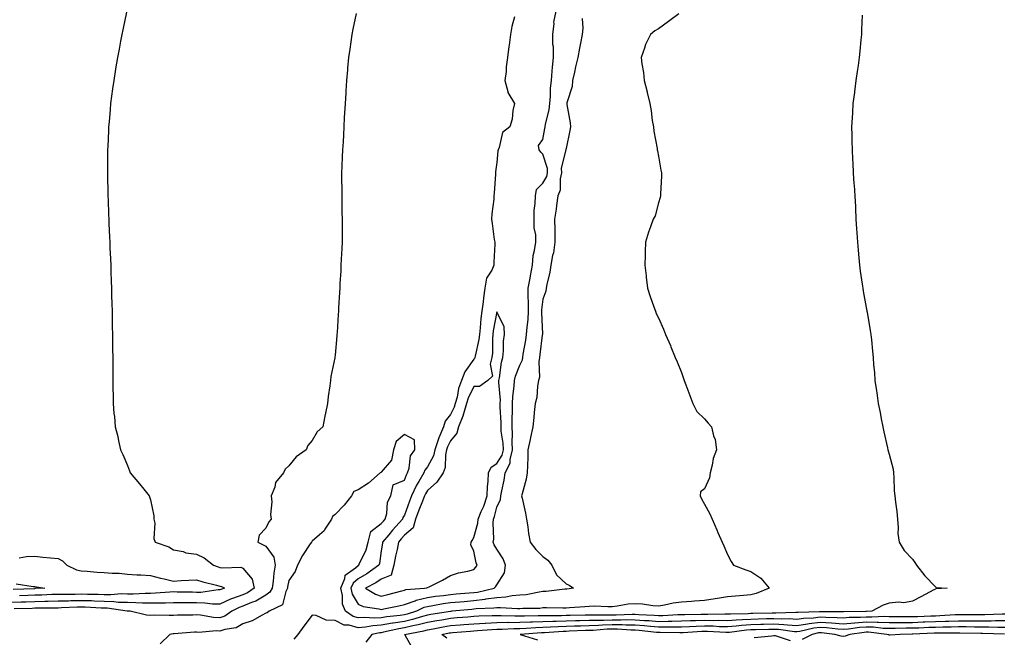
# Model space of a CAD drawing. Units: inches. Extents: x 891923 to 894563, y 7305818 to 7308458.
# Drawn here: x 893201 to 893628, y 7306711 to 7306978 of the extents above; entities that cross this region are included whole.
import ezdxf

# ---------------------------------------------------------------- set-up
doc = ezdxf.new("R2010")
doc.units = ezdxf.units.IN
doc.header["$MEASUREMENT"] = 0
doc.layers.add('Contour_89197305', color=7, linetype='Continuous', true_color=0x633c15)

msp = doc.modelspace()

# ---------------------------------------------------------------- linework, layer by layer
at = {"layer": 'Contour_89197305'}
for points in [[(893247.64, 7306981.51, 3334), (893246.1, 7306973.87, 3334), (893245.7, 7306971.92, 3334), (893245.13, 7306969.01, 3334), (893244.46, 7306965.51, 3334), (893243.79, 7306961.92, 3334), (893242.98, 7306957, 3334), (893242.95, 7306956.82, 3334), (893242.16, 7306951.92, 3334), (893241.67, 7306948.3, 3334), (893241.25, 7306945.12, 3334), (893240.82, 7306941.92, 3334), (893240.6, 7306939.37, 3334), (893240.12, 7306933.99, 3334), (893239.93, 7306931.92, 3334), (893239.83, 7306930.13, 3334), (893239.53, 7306923.39, 3334), (893239.45, 7306921.92, 3334), (893239.44, 7306920.52, 3334), (893239.41, 7306913.29, 3334), (893239.4, 7306911.92, 3334), (893239.42, 7306910.54, 3334), (893239.6, 7306903.46, 3334), (893239.62, 7306901.92, 3334), (893239.69, 7306900.28, 3334), (893239.95, 7306893.81, 3334), (893240.01, 7306891.92, 3334), (893240.09, 7306889.88, 3334), (893240.34, 7306884.21, 3334), (893240.44, 7306881.92, 3334), (893240.53, 7306879.44, 3334), (893240.73, 7306874.6, 3334), (893240.83, 7306871.92, 3334), (893240.93, 7306869.04, 3334), (893241.08, 7306864.95, 3334), (893241.16, 7306861.92, 3334), (893241.24, 7306858.74, 3334), (893241.33, 7306855.2, 3334), (893241.41, 7306851.92, 3334), (893241.48, 7306848.49, 3334), (893241.54, 7306845.41, 3334), (893241.59, 7306841.92, 3334), (893241.64, 7306838.34, 3334), (893241.67, 7306835.53, 3334), (893241.69, 7306831.92, 3334), (893241.74, 7306828.23, 3334), (893241.76, 7306825.63, 3334), (893241.78, 7306821.92, 3334), (893241.82, 7306818.15, 3334), (893241.84, 7306815.71, 3334), (893241.88, 7306811.92, 3334), (893242.25, 7306807.71, 3334), (893242.42, 7306806.29, 3334), (893242.82, 7306801.92, 3334), (893243.86, 7306797.73, 3334), (893244.21, 7306795.76, 3334), (893245.06, 7306791.92, 3334), (893246.06, 7306789.93, 3334), (893248.05, 7306785.11, 3334), (893249, 7306782.87, 3334), (893249.32, 7306781.92, 3334), (893253.26, 7306777.13, 3334), (893255.13, 7306774.84, 3334), (893257.53, 7306771.92, 3334), (893257.67, 7306771.54, 3334), (893258.05, 7306770.28, 3334), (893259.48, 7306763.35, 3334), (893259.55, 7306761.92, 3334), (893259.91, 7306760.06, 3334), (893259.54, 7306753.41, 3334), (893260.09, 7306751.92, 3334), (893266.05, 7306749.92, 3334), (893268.05, 7306748.6, 3334), (893272.19, 7306747.78, 3334), (893273.39, 7306747.26, 3334), (893278.05, 7306746.75, 3334), (893281.27, 7306745.14, 3334), (893285.43, 7306741.92, 3334), (893287.32, 7306741.2, 3334), (893288.05, 7306740.98, 3334), (893289.23, 7306740.74, 3334), (893297.17, 7306741.04, 3334), (893298.05, 7306740.69, 3334), (893302.05, 7306735.91, 3334), (893302.91, 7306731.92, 3334), (893300.03, 7306729.94, 3334), (893298.05, 7306729.13, 3334), (893293.58, 7306727.45, 3334), (893292.77, 7306727.2, 3334), (893288.05, 7306724.99, 3334), (893284.96, 7306725.01, 3334), (893281.65, 7306725.51, 3334), (893278.05, 7306725.53, 3334), (893274.4, 7306725.56, 3334), (893271.68, 7306725.55, 3334), (893268.05, 7306725.58, 3334), (893264.51, 7306725.46, 3334), (893261.64, 7306725.51, 3334), (893258.05, 7306725.41, 3334), (893254.54, 7306725.43, 3334), (893251.79, 7306725.66, 3334), (893248.05, 7306725.68, 3334), (893244.16, 7306725.81, 3334), (893242.21, 7306726.09, 3334), (893238.05, 7306726.2, 3334), (893233.63, 7306726.33, 3334), (893232.53, 7306726.4, 3334), (893228.05, 7306726.53, 3334), (893223.53, 7306726.43, 3334), (893222.52, 7306726.38, 3334), (893218.05, 7306726.29, 3334), (893213.79, 7306726.18, 3334), (893212.3, 7306726.17, 3334), (893208.05, 7306726.07, 3334), (893204.05, 7306725.92, 3334), (893201.99, 7306725.87, 3334), (893198.05, 7306725.72, 3334)], [(893347.12, 7306980.98, 3333), (893345.75, 7306974.22, 3333), (893345.28, 7306971.92, 3333), (893344.82, 7306968.69, 3333), (893344.41, 7306965.56, 3333), (893343.87, 7306961.92, 3333), (893343.44, 7306957.31, 3333), (893343.39, 7306956.59, 3333), (893342.94, 7306951.92, 3333), (893342.67, 7306947.3, 3333), (893342.62, 7306946.49, 3333), (893342.36, 7306941.92, 3333), (893342.14, 7306937.83, 3333), (893342.02, 7306935.88, 3333), (893341.8, 7306931.92, 3333), (893341.6, 7306928.38, 3333), (893341.45, 7306925.32, 3333), (893341.25, 7306921.92, 3333), (893341.11, 7306918.86, 3333), (893340.98, 7306914.85, 3333), (893340.85, 7306911.92, 3333), (893340.85, 7306909.13, 3333), (893340.89, 7306904.76, 3333), (893340.89, 7306901.92, 3333), (893340.93, 7306899.04, 3333), (893340.98, 7306894.86, 3333), (893341.02, 7306891.92, 3333), (893341.02, 7306884.89, 3333), (893341.03, 7306881.92, 3333), (893340.89, 7306879.08, 3333), (893340.69, 7306874.57, 3333), (893340.58, 7306871.92, 3333), (893340.44, 7306869.53, 3333), (893340.14, 7306864.01, 3333), (893340.02, 7306861.92, 3333), (893339.92, 7306860.05, 3333), (893339.55, 7306853.42, 3333), (893339.46, 7306851.92, 3333), (893339.36, 7306850.61, 3333), (893338.88, 7306842.75, 3333), (893338.82, 7306841.92, 3333), (893338.73, 7306841.24, 3333), (893338.05, 7306832.86, 3333), (893337.97, 7306832, 3333), (893337.96, 7306831.92, 3333), (893337.95, 7306831.82, 3333), (893336.25, 7306823.73, 3333), (893336.04, 7306821.92, 3333), (893335.78, 7306819.65, 3333), (893334.99, 7306814.99, 3333), (893334.67, 7306811.92, 3333), (893333.86, 7306807.73, 3333), (893333.54, 7306806.43, 3333), (893332.78, 7306801.92, 3333), (893330.27, 7306799.7, 3333), (893328.05, 7306795.96, 3333), (893326.25, 7306793.72, 3333), (893325.54, 7306791.92, 3333), (893321.16, 7306788.81, 3333), (893318.05, 7306785.03, 3333), (893316.46, 7306783.51, 3333), (893315.75, 7306781.92, 3333), (893312.23, 7306777.74, 3333), (893311.87, 7306775.74, 3333), (893310.36, 7306771.92, 3333), (893310.58, 7306769.39, 3333), (893310.03, 7306763.9, 3333), (893310.29, 7306761.92, 3333), (893309.34, 7306760.63, 3333), (893308.05, 7306758.01, 3333), (893305.07, 7306754.9, 3333), (893304.51, 7306751.92, 3333), (893306.87, 7306750.74, 3333), (893308.05, 7306750.1, 3333), (893311.52, 7306745.39, 3333), (893312.08, 7306741.92, 3333), (893311.53, 7306738.44, 3333), (893311.19, 7306735.05, 3333), (893310.73, 7306731.92, 3333), (893309.81, 7306730.16, 3333), (893308.05, 7306728.92, 3333), (893303.71, 7306726.27, 3333), (893301.85, 7306725.72, 3333), (893298.05, 7306724.17, 3333), (893296.42, 7306723.55, 3333), (893293.32, 7306721.92, 3333), (893290.21, 7306719.76, 3333), (893288.05, 7306719.05, 3333), (893285.31, 7306719.18, 3333), (893279.75, 7306720.22, 3333), (893278.05, 7306720.33, 3333), (893276.38, 7306720.25, 3333), (893269.77, 7306720.2, 3333), (893268.05, 7306720.12, 3333), (893266.17, 7306720.04, 3333), (893259.71, 7306720.25, 3333), (893258.05, 7306720.16, 3333), (893256.37, 7306720.24, 3333), (893249.24, 7306721.92, 3333), (893248.14, 7306722.01, 3333), (893248.05, 7306722.01, 3333), (893247.95, 7306722.02, 3333), (893239.37, 7306723.24, 3333), (893238.05, 7306723.27, 3333), (893236.65, 7306723.32, 3333), (893229.83, 7306723.7, 3333), (893228.05, 7306723.76, 3333), (893226.26, 7306723.72, 3333), (893219.51, 7306723.38, 3333), (893218.05, 7306723.34, 3333), (893216.66, 7306723.31, 3333), (893209.39, 7306723.26, 3333), (893208.05, 7306723.23, 3333), (893206.79, 7306723.18, 3333), (893199.08, 7306722.95, 3333)], [(893486.97, 7306980.84, 3331), (893482.48, 7306977.5, 3331), (893478.05, 7306974.4, 3331), (893476.51, 7306973.46, 3331), (893474.66, 7306971.92, 3331), (893472.49, 7306967.48, 3331), (893472.03, 7306965.89, 3331), (893470.52, 7306961.92, 3331), (893470.85, 7306959.12, 3331), (893471.55, 7306955.42, 3331), (893471.92, 7306951.92, 3331), (893473.19, 7306947.07, 3331), (893473.24, 7306946.72, 3331), (893474.28, 7306941.92, 3331), (893474.99, 7306938.86, 3331), (893475.4, 7306934.57, 3331), (893475.89, 7306931.92, 3331), (893476.08, 7306929.96, 3331), (893477.51, 7306922.46, 3331), (893477.57, 7306921.92, 3331), (893477.66, 7306921.54, 3331), (893478.05, 7306919.11, 3331), (893479.17, 7306913.04, 3331), (893479.42, 7306911.92, 3331), (893479.45, 7306910.52, 3331), (893478.93, 7306902.8, 3331), (893478.96, 7306901.92, 3331), (893478.78, 7306901.19, 3331), (893478.05, 7306899, 3331), (893476.66, 7306893.31, 3331), (893475.74, 7306891.92, 3331), (893474.65, 7306888.52, 3331), (893473.81, 7306886.16, 3331), (893472.52, 7306881.92, 3331), (893472.33, 7306877.63, 3331), (893472.39, 7306876.26, 3331), (893472.21, 7306871.92, 3331), (893472.72, 7306867.25, 3331), (893472.8, 7306866.67, 3331), (893473.31, 7306861.92, 3331), (893474.55, 7306858.41, 3331), (893476.04, 7306853.93, 3331), (893476.73, 7306851.92, 3331), (893477.12, 7306850.99, 3331), (893478.05, 7306849.13, 3331), (893480.26, 7306844.13, 3331), (893481.19, 7306841.92, 3331), (893483.23, 7306837.1, 3331), (893483.48, 7306836.49, 3331), (893485.38, 7306831.92, 3331), (893486.13, 7306830.01, 3331), (893488.05, 7306825.42, 3331), (893488.92, 7306822.79, 3331), (893489.19, 7306821.92, 3331), (893489.89, 7306820.07, 3331), (893491.61, 7306815.48, 3331), (893493.01, 7306811.92, 3331), (893494.68, 7306808.55, 3331), (893498.05, 7306805.33, 3331), (893499.62, 7306803.49, 3331), (893501.11, 7306801.92, 3331), (893501.98, 7306797.98, 3331), (893502.57, 7306796.44, 3331), (893503.21, 7306791.92, 3331), (893501.84, 7306788.13, 3331), (893501.39, 7306785.26, 3331), (893500.49, 7306781.92, 3331), (893500.23, 7306779.74, 3331), (893498.05, 7306774.98, 3331), (893496.23, 7306773.74, 3331), (893496.07, 7306771.92, 3331), (893496.79, 7306770.66, 3331), (893498.05, 7306768.3, 3331), (893500.26, 7306764.13, 3331), (893501.28, 7306761.92, 3331), (893503.37, 7306757.24, 3331), (893503.85, 7306756.12, 3331), (893505.68, 7306751.92, 3331), (893506.4, 7306750.27, 3331), (893508.05, 7306746.57, 3331), (893509.6, 7306743.46, 3331), (893510.55, 7306741.92, 3331), (893515.96, 7306739.83, 3331), (893518.05, 7306739.24, 3331), (893522.46, 7306736.32, 3331), (893526.05, 7306731.92, 3331), (893520.38, 7306729.59, 3331), (893518.05, 7306729.04, 3331), (893514.93, 7306728.8, 3331), (893511.45, 7306728.52, 3331), (893508.05, 7306728.26, 3331), (893503.61, 7306727.48, 3331), (893502.7, 7306727.27, 3331), (893498.05, 7306726.56, 3331), (893493.73, 7306726.25, 3331), (893492.35, 7306726.22, 3331), (893488.05, 7306725.94, 3331), (893484.49, 7306725.48, 3331), (893480.76, 7306724.63, 3331), (893478.05, 7306724.21, 3331), (893475.64, 7306724.32, 3331), (893471.18, 7306725.05, 3331), (893468.05, 7306725.16, 3331), (893465, 7306724.98, 3331), (893460.23, 7306724.11, 3331), (893458.05, 7306723.93, 3331), (893456.17, 7306723.8, 3331), (893450.3, 7306724.18, 3331), (893448.05, 7306724.05, 3331), (893446.12, 7306723.85, 3331), (893439.6, 7306723.47, 3331), (893438.05, 7306723.33, 3331), (893436.71, 7306723.26, 3331), (893429.56, 7306723.42, 3331), (893428.05, 7306723.37, 3331), (893426.76, 7306723.21, 3331), (893419.3, 7306723.17, 3331), (893418.05, 7306723.04, 3331), (893417, 7306722.96, 3331), (893409.63, 7306723.5, 3331), (893408.05, 7306723.41, 3331), (893406.75, 7306723.22, 3331), (893399.09, 7306722.96, 3331), (893398.05, 7306722.84, 3331), (893397.21, 7306722.77, 3331), (893388.53, 7306721.92, 3331), (893388.09, 7306721.88, 3331), (893388.05, 7306721.88, 3331), (893388, 7306721.87, 3331), (893379.44, 7306720.53, 3331), (893378.05, 7306720.28, 3331), (893375.83, 7306719.7, 3331), (893371.57, 7306718.4, 3331), (893368.05, 7306717.58, 3331), (893363.15, 7306716.81, 3331), (893362.88, 7306716.75, 3331), (893358.05, 7306715.89, 3331), (893354.3, 7306715.67, 3331), (893351.17, 7306715.05, 3331), (893348.05, 7306714.81, 3331), (893344.12, 7306715.86, 3331), (893342.02, 7306715.89, 3331), (893338.05, 7306718, 3331), (893334.21, 7306718.08, 3331), (893329.82, 7306720.15, 3331), (893328.05, 7306720.25, 3331), (893324.44, 7306715.52, 3331), (893321.82, 7306711.92, 3331), (893320.14, 7306709.82, 3331)], [(893415.73, 7306979.6, 3333), (893414.57, 7306975.4, 3333), (893414, 7306971.92, 3333), (893413.38, 7306967.24, 3333), (893413.26, 7306966.71, 3333), (893412.74, 7306961.92, 3333), (893412.15, 7306957.82, 3333), (893412.05, 7306955.91, 3333), (893411.55, 7306951.92, 3333), (893412.84, 7306947.13, 3333), (893412.84, 7306946.71, 3333), (893415.66, 7306941.92, 3333), (893415.04, 7306938.91, 3333), (893414.74, 7306935.23, 3333), (893413.77, 7306931.92, 3333), (893410.49, 7306929.48, 3333), (893409.09, 7306922.96, 3333), (893408.6, 7306921.92, 3333), (893408.48, 7306921.49, 3333), (893408.05, 7306916.48, 3333), (893407.53, 7306912.44, 3333), (893407.54, 7306911.92, 3333), (893407.51, 7306911.38, 3333), (893406.87, 7306903.09, 3333), (893406.8, 7306901.92, 3333), (893406.72, 7306900.59, 3333), (893405.84, 7306894.13, 3333), (893405.73, 7306891.92, 3333), (893406.05, 7306889.92, 3333), (893406.98, 7306882.99, 3333), (893407.14, 7306881.92, 3333), (893407.15, 7306881.02, 3333), (893406.81, 7306873.16, 3333), (893406.83, 7306871.92, 3333), (893405.91, 7306869.78, 3333), (893403.61, 7306866.35, 3333), (893402.85, 7306861.92, 3333), (893402.23, 7306857.74, 3333), (893402.13, 7306856, 3333), (893401.62, 7306851.92, 3333), (893401.19, 7306848.78, 3333), (893400.9, 7306844.77, 3333), (893400.55, 7306841.92, 3333), (893400.32, 7306839.65, 3333), (893398.63, 7306832.51, 3333), (893398.56, 7306831.92, 3333), (893398.45, 7306831.52, 3333), (893398.05, 7306831.12, 3333), (893394.24, 7306825.73, 3333), (893392.73, 7306821.92, 3333), (893391.45, 7306818.52, 3333), (893390.87, 7306814.74, 3333), (893390.1, 7306811.92, 3333), (893389.62, 7306810.36, 3333), (893388.05, 7306807.19, 3333), (893385.68, 7306804.29, 3333), (893384.97, 7306801.92, 3333), (893382.89, 7306797.08, 3333), (893382.78, 7306796.65, 3333), (893381.19, 7306791.92, 3333), (893380.62, 7306789.35, 3333), (893378.05, 7306784.58, 3333), (893376.88, 7306783.09, 3333), (893376.49, 7306781.92, 3333), (893374.29, 7306778.15, 3333), (893373.33, 7306776.65, 3333), (893371.15, 7306771.92, 3333), (893370.28, 7306769.69, 3333), (893368.05, 7306763.66, 3333), (893367.37, 7306762.6, 3333), (893367.18, 7306761.92, 3333), (893362.88, 7306757.1, 3333), (893361.26, 7306755.13, 3333), (893358.59, 7306751.92, 3333), (893358.5, 7306751.46, 3333), (893358.05, 7306748.08, 3333), (893357.26, 7306742.71, 3333), (893356.96, 7306741.92, 3333), (893351.78, 7306738.19, 3333), (893348.05, 7306736.05, 3333), (893345.81, 7306734.16, 3333), (893344.89, 7306731.92, 3333), (893345.46, 7306729.33, 3333), (893348.05, 7306725.03, 3333), (893350.13, 7306724, 3333), (893356.9, 7306723.06, 3333), (893358.05, 7306722.72, 3333), (893359.08, 7306722.96, 3333), (893365.69, 7306724.28, 3333), (893368.05, 7306724.85, 3333), (893372.66, 7306726.53, 3333), (893373.18, 7306726.79, 3333), (893378.05, 7306727.95, 3333), (893381.5, 7306728.47, 3333), (893384.93, 7306728.8, 3333), (893388.05, 7306729.22, 3333), (893390.52, 7306729.45, 3333), (893396.03, 7306729.9, 3333), (893398.05, 7306730.08, 3333), (893399.7, 7306730.28, 3333), (893406.92, 7306731.92, 3333), (893407.45, 7306732.52, 3333), (893408.05, 7306733.46, 3333), (893411.33, 7306738.65, 3333), (893411.9, 7306741.92, 3333), (893410.76, 7306744.63, 3333), (893408.05, 7306748.79, 3333), (893406.92, 7306750.79, 3333), (893406.55, 7306751.92, 3333), (893406.74, 7306753.23, 3333), (893406.43, 7306760.3, 3333), (893406.59, 7306761.92, 3333), (893407.02, 7306762.96, 3333), (893408.05, 7306766.99, 3333), (893409.64, 7306770.33, 3333), (893409.86, 7306771.92, 3333), (893410.24, 7306774.12, 3333), (893411.25, 7306778.72, 3333), (893411.75, 7306781.92, 3333), (893413.83, 7306786.15, 3333), (893413.85, 7306787.71, 3333), (893414.91, 7306791.92, 3333), (893414.74, 7306795.23, 3333), (893414.92, 7306798.79, 3333), (893414.73, 7306801.92, 3333), (893414.72, 7306805.25, 3333), (893414.87, 7306808.74, 3333), (893414.86, 7306811.92, 3333), (893414.94, 7306815.04, 3333), (893415.62, 7306819.49, 3333), (893415.7, 7306821.92, 3333), (893416.14, 7306823.83, 3333), (893418.05, 7306828.6, 3333), (893419.12, 7306830.85, 3333), (893419.3, 7306831.92, 3333), (893419.53, 7306833.4, 3333), (893420.61, 7306839.36, 3333), (893420.99, 7306841.92, 3333), (893421.17, 7306845.04, 3333), (893421.65, 7306848.32, 3333), (893421.82, 7306851.92, 3333), (893421.86, 7306855.73, 3333), (893421.6, 7306858.37, 3333), (893421.65, 7306861.92, 3333), (893422.46, 7306866.33, 3333), (893422.67, 7306867.29, 3333), (893423.46, 7306871.92, 3333), (893423.87, 7306876.1, 3333), (893424.46, 7306878.34, 3333), (893424.94, 7306881.92, 3333), (893424.9, 7306885.07, 3333), (893424.3, 7306888.17, 3333), (893424.27, 7306891.92, 3333), (893424.3, 7306895.67, 3333), (893424.72, 7306898.59, 3333), (893424.76, 7306901.92, 3333), (893425.28, 7306904.69, 3333), (893428.05, 7306907.52, 3333), (893429.66, 7306910.31, 3333), (893430.02, 7306911.92, 3333), (893429.98, 7306913.84, 3333), (893428.05, 7306920.08, 3333), (893427.08, 7306920.94, 3333), (893426.46, 7306921.92, 3333), (893426.12, 7306923.84, 3333), (893428.05, 7306926.36, 3333), (893428.87, 7306931.1, 3333), (893428.99, 7306931.92, 3333), (893429.11, 7306932.97, 3333), (893430.76, 7306939.21, 3333), (893430.97, 7306941.92, 3333), (893431.25, 7306945.12, 3333), (893431.36, 7306948.62, 3333), (893431.68, 7306951.92, 3333), (893432.09, 7306955.95, 3333), (893432.23, 7306957.74, 3333), (893432.66, 7306961.92, 3333), (893432.61, 7306966.48, 3333), (893432.35, 7306967.61, 3333), (893432.28, 7306971.92, 3333), (893432.84, 7306976.71, 3333), (893432.76, 7306977.21, 3333), (893433.77, 7306981.92, 3333)], [(893445.02, 7306978.88, 3332), (893445.31, 7306974.66, 3332), (893444.98, 7306971.92, 3332), (893444.26, 7306968.13, 3332), (893443.95, 7306966.02, 3332), (893443.09, 7306961.92, 3332), (893442.12, 7306957.85, 3332), (893441.67, 7306955.54, 3332), (893440.87, 7306951.92, 3332), (893440.64, 7306949.33, 3332), (893438.45, 7306942.32, 3332), (893438.4, 7306941.92, 3332), (893438.45, 7306941.52, 3332), (893439.79, 7306933.66, 3332), (893440, 7306931.92, 3332), (893439.72, 7306930.25, 3332), (893438.05, 7306922.53, 3332), (893437.98, 7306921.99, 3332), (893437.97, 7306921.92, 3332), (893437.98, 7306921.85, 3332), (893435.99, 7306913.98, 3332), (893436.04, 7306911.92, 3332), (893435.47, 7306909.33, 3332), (893435.49, 7306904.48, 3332), (893434.45, 7306901.92, 3332), (893433.86, 7306897.73, 3332), (893433.76, 7306896.21, 3332), (893433.03, 7306891.92, 3332), (893433.2, 7306887.07, 3332), (893433.15, 7306886.82, 3332), (893433.25, 7306881.92, 3332), (893432.66, 7306877.31, 3332), (893432.25, 7306876.12, 3332), (893431.46, 7306871.92, 3332), (893431.09, 7306868.88, 3332), (893429.69, 7306863.56, 3332), (893429.44, 7306861.92, 3332), (893429.25, 7306860.72, 3332), (893428.05, 7306857.25, 3332), (893427.47, 7306852.5, 3332), (893427.47, 7306851.92, 3332), (893427.44, 7306851.3, 3332), (893427.83, 7306842.13, 3332), (893427.82, 7306841.92, 3332), (893427.78, 7306841.66, 3332), (893426.73, 7306833.24, 3332), (893426.52, 7306831.92, 3332), (893426.21, 7306830.07, 3332), (893426.53, 7306823.43, 3332), (893426.1, 7306821.92, 3332), (893425.65, 7306819.53, 3332), (893425.36, 7306814.61, 3332), (893424.69, 7306811.92, 3332), (893424.28, 7306808.14, 3332), (893424.09, 7306805.88, 3332), (893423.64, 7306801.92, 3332), (893422.67, 7306797.3, 3332), (893422.47, 7306796.34, 3332), (893421.55, 7306791.92, 3332), (893421.45, 7306788.52, 3332), (893421.3, 7306785.17, 3332), (893421.21, 7306781.92, 3332), (893420.85, 7306779.12, 3332), (893418.98, 7306772.85, 3332), (893418.82, 7306771.92, 3332), (893418.99, 7306770.97, 3332), (893420.53, 7306764.4, 3332), (893420.94, 7306761.92, 3332), (893421.5, 7306758.47, 3332), (893421.79, 7306755.65, 3332), (893422.48, 7306751.92, 3332), (893424.9, 7306748.78, 3332), (893428.05, 7306745.67, 3332), (893430.2, 7306744.07, 3332), (893431.83, 7306741.92, 3332), (893433.88, 7306737.75, 3332), (893438.05, 7306733.9, 3332), (893439.4, 7306733.27, 3332), (893441.31, 7306731.92, 3332), (893438.45, 7306731.52, 3332), (893438.05, 7306731.48, 3332), (893437.59, 7306731.46, 3332), (893429.45, 7306730.51, 3332), (893428.05, 7306730.46, 3332), (893426.39, 7306730.26, 3332), (893420.85, 7306729.13, 3332), (893418.05, 7306728.85, 3332), (893414.73, 7306728.6, 3332), (893411.94, 7306728.03, 3332), (893408.05, 7306727.81, 3332), (893403.24, 7306727.12, 3332), (893402.93, 7306727.04, 3332), (893398.05, 7306726.46, 3332), (893393.88, 7306726.09, 3332), (893392.04, 7306725.91, 3332), (893388.05, 7306725.55, 3332), (893384.86, 7306725.11, 3332), (893380.38, 7306724.24, 3332), (893378.05, 7306723.89, 3332), (893376.46, 7306723.51, 3332), (893373.26, 7306721.92, 3332), (893369.27, 7306720.7, 3332), (893368.05, 7306720.42, 3332), (893366.27, 7306720.14, 3332), (893360.42, 7306719.55, 3332), (893358.05, 7306719.13, 3332), (893355.09, 7306718.95, 3332), (893350.71, 7306719.26, 3332), (893348.05, 7306719.06, 3332), (893345.79, 7306719.66, 3332), (893342.5, 7306721.92, 3332), (893341.18, 7306725.05, 3332), (893341.25, 7306728.72, 3332), (893340.54, 7306731.92, 3332), (893342.29, 7306736.16, 3332), (893342.42, 7306737.55, 3332), (893346.88, 7306740.75, 3332), (893348.05, 7306741.74, 3332), (893348.16, 7306741.8, 3332), (893348.32, 7306741.92, 3332), (893348.48, 7306742.35, 3332), (893351.43, 7306748.54, 3332), (893352.33, 7306751.92, 3332), (893353.46, 7306756.51, 3332), (893358.05, 7306759.92, 3332), (893358.95, 7306761.01, 3332), (893359.76, 7306761.92, 3332), (893360.41, 7306764.28, 3332), (893360.75, 7306769.21, 3332), (893362.11, 7306771.92, 3332), (893363.24, 7306776.72, 3332), (893368.05, 7306778.82, 3332), (893368.93, 7306781.04, 3332), (893369.45, 7306781.92, 3332), (893370.15, 7306784.02, 3332), (893370.73, 7306789.23, 3332), (893372.53, 7306791.92, 3332), (893372.42, 7306796.29, 3332), (893368.05, 7306798.54, 3332), (893364.54, 7306795.44, 3332), (893363.33, 7306791.92, 3332), (893362.51, 7306787.47, 3332), (893358.05, 7306782.27, 3332), (893357.84, 7306782.13, 3332), (893357.59, 7306781.92, 3332), (893352.48, 7306777.5, 3332), (893348.05, 7306774.53, 3332), (893346.17, 7306773.8, 3332), (893345.13, 7306771.92, 3332), (893342, 7306767.97, 3332), (893338.05, 7306763.84, 3332), (893336.94, 7306763.02, 3332), (893336.49, 7306761.92, 3332), (893333.64, 7306757.51, 3332), (893333.23, 7306756.74, 3332), (893331.22, 7306755.09, 3332), (893328.05, 7306752.33, 3332), (893327.88, 7306752.1, 3332), (893327.76, 7306751.92, 3332), (893327.23, 7306751.11, 3332), (893323.86, 7306746.11, 3332), (893321.68, 7306741.92, 3332), (893320.78, 7306739.2, 3332), (893318.05, 7306735.29, 3332), (893317.48, 7306732.5, 3332), (893317.4, 7306731.92, 3332), (893316.67, 7306730.53, 3332), (893315.22, 7306724.75, 3332), (893309.52, 7306721.92, 3332), (893308.66, 7306721.31, 3332), (893308.05, 7306721.06, 3332), (893306.42, 7306720.29, 3332), (893302.15, 7306717.82, 3332), (893298.05, 7306716.5, 3332), (893295.15, 7306714.82, 3332), (893290.2, 7306714.07, 3332), (893288.05, 7306713.36, 3332), (893286.55, 7306713.42, 3332), (893278.94, 7306712.81, 3332), (893278.05, 7306712.86, 3332), (893277.15, 7306712.82, 3332), (893268.26, 7306712.13, 3332), (893268.05, 7306712.12, 3332), (893267.86, 7306712.12, 3332), (893266.43, 7306711.92, 3332), (893262.2, 7306707.77, 3332)], [(893566.32, 7306980.19, 3330), (893566.08, 7306973.89, 3330), (893565.96, 7306971.92, 3330), (893565.76, 7306969.63, 3330), (893565.28, 7306964.69, 3330), (893565.05, 7306961.92, 3330), (893564.54, 7306958.4, 3330), (893564.1, 7306955.87, 3330), (893563.57, 7306951.92, 3330), (893562.95, 7306947.02, 3330), (893562.93, 7306946.8, 3330), (893562.32, 7306941.92, 3330), (893562.06, 7306937.91, 3330), (893561.94, 7306935.81, 3330), (893561.68, 7306931.92, 3330), (893561.78, 7306928.19, 3330), (893561.84, 7306925.71, 3330), (893561.96, 7306921.92, 3330), (893562.15, 7306917.82, 3330), (893562.23, 7306916.1, 3330), (893562.44, 7306911.92, 3330), (893562.74, 7306907.23, 3330), (893562.78, 7306906.66, 3330), (893563.1, 7306901.92, 3330), (893563.36, 7306897.22, 3330), (893563.39, 7306896.58, 3330), (893563.62, 7306891.92, 3330), (893563.87, 7306887.74, 3330), (893563.99, 7306885.98, 3330), (893564.24, 7306881.92, 3330), (893564.54, 7306878.41, 3330), (893564.86, 7306875.1, 3330), (893565.14, 7306871.92, 3330), (893565.49, 7306869.36, 3330), (893566.3, 7306863.67, 3330), (893566.54, 7306861.92, 3330), (893566.75, 7306860.62, 3330), (893568.05, 7306853.57, 3330), (893568.31, 7306852.17, 3330), (893568.37, 7306851.92, 3330), (893568.45, 7306851.52, 3330), (893569.73, 7306843.6, 3330), (893570.13, 7306841.92, 3330), (893570.37, 7306839.6, 3330), (893570.75, 7306834.62, 3330), (893571.05, 7306831.92, 3330), (893571.25, 7306828.73, 3330), (893571.61, 7306825.48, 3330), (893571.8, 7306821.92, 3330), (893572.47, 7306817.51, 3330), (893572.69, 7306816.56, 3330), (893573.27, 7306811.92, 3330), (893574.17, 7306808.04, 3330), (893574.57, 7306805.4, 3330), (893575.28, 7306801.92, 3330), (893575.76, 7306799.63, 3330), (893577.25, 7306792.72, 3330), (893577.42, 7306791.92, 3330), (893577.55, 7306791.42, 3330), (893578.05, 7306790.05, 3330), (893579.67, 7306783.54, 3330), (893579.85, 7306781.92, 3330), (893580.04, 7306779.93, 3330), (893580.23, 7306774.1, 3330), (893580.46, 7306771.92, 3330), (893580.72, 7306769.24, 3330), (893581.27, 7306765.13, 3330), (893581.55, 7306761.92, 3330), (893581.92, 7306758.04, 3330), (893581.82, 7306755.69, 3330), (893582.31, 7306751.92, 3330), (893584.43, 7306748.31, 3330), (893588.05, 7306744.45, 3330), (893589.17, 7306743.03, 3330), (893589.83, 7306741.92, 3330), (893593.38, 7306737.25, 3330), (893598.05, 7306732.48, 3330), (893598.39, 7306732.26, 3330), (893603.12, 7306731.92, 3330), (893598.27, 7306731.7, 3330), (893598.05, 7306731.59, 3330), (893597.34, 7306731.21, 3330), (893591.74, 7306728.23, 3330), (893588.05, 7306726.28, 3330), (893584.38, 7306725.58, 3330), (893582.07, 7306725.93, 3330), (893578.05, 7306725.51, 3330), (893575.38, 7306724.59, 3330), (893570.44, 7306721.92, 3330), (893568.17, 7306721.8, 3330), (893568.05, 7306721.8, 3330), (893567.92, 7306721.79, 3330), (893558.27, 7306721.7, 3330), (893558.05, 7306721.69, 3330), (893557.83, 7306721.7, 3330), (893548.21, 7306721.76, 3330), (893548.05, 7306721.77, 3330), (893547.88, 7306721.74, 3330), (893538.53, 7306721.44, 3330), (893538.05, 7306721.37, 3330), (893537.53, 7306721.4, 3330), (893528.85, 7306721.12, 3330), (893528.05, 7306721.16, 3330), (893527.27, 7306721.14, 3330), (893519.01, 7306720.96, 3330), (893518.05, 7306720.94, 3330), (893517, 7306720.87, 3330), (893509.22, 7306720.75, 3330), (893508.05, 7306720.65, 3330), (893506.8, 7306720.67, 3330), (893499.46, 7306720.5, 3330), (893498.05, 7306720.53, 3330), (893496.61, 7306720.48, 3330), (893489.52, 7306720.45, 3330), (893488.05, 7306720.4, 3330), (893486.5, 7306720.37, 3330), (893479.96, 7306720.02, 3330), (893478.05, 7306719.98, 3330), (893476.25, 7306720.12, 3330), (893469.6, 7306720.37, 3330), (893468.05, 7306720.48, 3330), (893466.64, 7306720.5, 3330), (893459.73, 7306720.24, 3330), (893458.05, 7306720.27, 3330), (893456.34, 7306720.21, 3330), (893449.67, 7306720.3, 3330), (893448.05, 7306720.24, 3330), (893446.32, 7306720.19, 3330), (893439.88, 7306720.09, 3330), (893438.05, 7306720.04, 3330), (893436.11, 7306719.99, 3330), (893429.94, 7306720.03, 3330), (893428.05, 7306719.97, 3330), (893426.03, 7306719.9, 3330), (893420.09, 7306719.88, 3330), (893418.05, 7306719.8, 3330), (893415.91, 7306719.78, 3330), (893409.95, 7306720.03, 3330), (893408.05, 7306720.01, 3330), (893406.03, 7306719.9, 3330), (893400.22, 7306719.75, 3330), (893398.05, 7306719.63, 3330), (893395.55, 7306719.42, 3330), (893390.93, 7306719.04, 3330), (893388.05, 7306718.8, 3330), (893384.28, 7306718.15, 3330), (893382.15, 7306717.82, 3330), (893378.05, 7306717.1, 3330), (893373.95, 7306716.02, 3330), (893371.73, 7306715.6, 3330), (893368.05, 7306714.74, 3330), (893365.61, 7306714.36, 3330), (893358.95, 7306712.82, 3330), (893358.05, 7306712.65, 3330), (893357.35, 7306712.61, 3330), (893353.9, 7306711.92, 3330), (893351.37, 7306708.61, 3330)], [(893201.24, 7306745.1, 3335), (893204.34, 7306745.63, 3335), (893208.05, 7306745.76, 3335), (893211.48, 7306745.36, 3335), (893214.82, 7306745.15, 3335), (893218.05, 7306744.81, 3335), (893219.98, 7306743.85, 3335), (893221.91, 7306741.92, 3335), (893225.98, 7306739.86, 3335), (893228.05, 7306739.46, 3335), (893230.63, 7306739.34, 3335), (893235.03, 7306738.9, 3335), (893238.05, 7306738.79, 3335), (893241.51, 7306738.45, 3335), (893244.56, 7306738.43, 3335), (893248.05, 7306738.03, 3335), (893252.22, 7306737.75, 3335), (893253.92, 7306737.79, 3335), (893258.05, 7306737.46, 3335), (893262.4, 7306736.27, 3335), (893263.98, 7306735.99, 3335), (893268.05, 7306735.04, 3335), (893271.35, 7306735.22, 3335), (893274.61, 7306735.36, 3335), (893278.05, 7306735.56, 3335), (893280.78, 7306734.65, 3335), (893286.7, 7306733.27, 3335), (893288.05, 7306732.89, 3335), (893288.85, 7306732.72, 3335), (893290.19, 7306731.92, 3335), (893288.55, 7306731.42, 3335), (893288.05, 7306731.19, 3335), (893287.32, 7306731.19, 3335), (893279.84, 7306730.13, 3335), (893278.05, 7306730.14, 3335), (893276.28, 7306730.15, 3335), (893269.68, 7306730.29, 3335), (893268.05, 7306730.31, 3335), (893266.38, 7306730.25, 3335), (893260.22, 7306729.75, 3335), (893258.05, 7306729.68, 3335), (893255.83, 7306729.7, 3335), (893250.64, 7306729.33, 3335), (893248.05, 7306729.35, 3335), (893245.56, 7306729.43, 3335), (893240.93, 7306729.04, 3335), (893238.05, 7306729.12, 3335), (893235.34, 7306729.21, 3335), (893230.74, 7306729.23, 3335), (893228.05, 7306729.31, 3335), (893225.39, 7306729.25, 3335), (893220.68, 7306729.28, 3335), (893218.05, 7306729.22, 3335), (893215.29, 7306729.16, 3335), (893210.99, 7306728.98, 3335), (893208.05, 7306728.9, 3335), (893204.92, 7306728.8, 3335), (893201.32, 7306728.65, 3335)], [(893199.93, 7306733.8, 3336), (893207.28, 7306732.69, 3336), (893208.05, 7306732.66, 3336), (893208.72, 7306732.59, 3336), (893212.29, 7306731.92, 3336), (893208.22, 7306731.74, 3336), (893208.05, 7306731.74, 3336), (893207.87, 7306731.73, 3336), (893198.61, 7306731.36, 3336)], [(893371.74, 7306705.61, 3329), (893368.34, 7306711.63, 3329), (893368.14, 7306711.92, 3329), (893376.48, 7306713.49, 3329), (893378.05, 7306713.9, 3329), (893380.46, 7306714.32, 3329), (893384.81, 7306715.16, 3329), (893388.05, 7306715.71, 3329), (893392.19, 7306716.06, 3329), (893393.78, 7306716.2, 3329), (893398.05, 7306716.56, 3329), (893402.97, 7306716.84, 3329), (893403.12, 7306716.85, 3329), (893408.05, 7306717.12, 3329), (893412.82, 7306717.15, 3329), (893413.26, 7306717.13, 3329), (893418.05, 7306717.16, 3329), (893422.62, 7306717.35, 3329), (893423.48, 7306717.35, 3329), (893428.05, 7306717.53, 3329), (893432.32, 7306717.65, 3329), (893433.77, 7306717.64, 3329), (893438.05, 7306717.76, 3329), (893442.09, 7306717.88, 3329), (893444.04, 7306717.91, 3329), (893448.05, 7306718.02, 3329), (893451.81, 7306718.16, 3329), (893454.26, 7306718.13, 3329), (893458.05, 7306718.26, 3329), (893461.76, 7306718.21, 3329), (893464.44, 7306718.31, 3329), (893468.05, 7306718.25, 3329), (893472.01, 7306717.96, 3329), (893474.01, 7306717.88, 3329), (893478.05, 7306717.55, 3329), (893482.33, 7306717.64, 3329), (893483.85, 7306717.72, 3329), (893488.05, 7306717.81, 3329), (893492.02, 7306717.95, 3329), (893494.09, 7306717.96, 3329), (893498.05, 7306718.08, 3329), (893501.95, 7306718.01, 3329), (893504.2, 7306718.07, 3329), (893508.05, 7306717.99, 3329), (893511.68, 7306718.29, 3329), (893514.46, 7306718.33, 3329), (893518.05, 7306718.59, 3329), (893521.31, 7306718.66, 3329), (893524.86, 7306718.74, 3329), (893528.05, 7306718.8, 3329), (893531.33, 7306718.64, 3329), (893534.89, 7306718.76, 3329), (893538.05, 7306718.57, 3329), (893540.96, 7306719.01, 3329), (893545.28, 7306719.16, 3329), (893548.05, 7306719.5, 3329), (893550.63, 7306719.33, 3329), (893555.44, 7306719.3, 3329), (893558.05, 7306719.13, 3329), (893560.63, 7306719.34, 3329), (893565.52, 7306719.39, 3329), (893568.05, 7306719.57, 3329), (893570.47, 7306719.5, 3329), (893575.92, 7306719.79, 3329), (893578.05, 7306719.72, 3329), (893580.23, 7306719.73, 3329), (893585.78, 7306719.65, 3329), (893588.05, 7306719.67, 3329), (893590.22, 7306719.74, 3329), (893596.08, 7306719.95, 3329), (893598.05, 7306720.02, 3329), (893599.9, 7306720.07, 3329), (893606.62, 7306720.49, 3329), (893608.05, 7306720.54, 3329), (893609.43, 7306720.53, 3329), (893616.73, 7306720.6, 3329), (893618.05, 7306720.59, 3329), (893619.38, 7306720.59, 3329), (893626.93, 7306720.8, 3329), (893628.05, 7306720.81, 3329)], [(893386.35, 7306710.22, 3328), (893384.28, 7306711.92, 3328), (893387.45, 7306712.53, 3328), (893388.05, 7306712.62, 3328), (893388.82, 7306712.69, 3328), (893396.61, 7306713.36, 3328), (893398.05, 7306713.48, 3328), (893399.71, 7306713.58, 3328), (893405.86, 7306714.11, 3328), (893408.05, 7306714.22, 3328), (893410.37, 7306714.24, 3328), (893415.45, 7306714.52, 3328), (893418.05, 7306714.54, 3328), (893420.77, 7306714.64, 3328), (893425.01, 7306714.96, 3328), (893428.05, 7306715.07, 3328), (893431.3, 7306715.17, 3328), (893434.58, 7306715.39, 3328), (893438.05, 7306715.48, 3328), (893441.72, 7306715.59, 3328), (893444.27, 7306715.7, 3328), (893448.05, 7306715.81, 3328), (893452.09, 7306715.95, 3328), (893453.86, 7306716.11, 3328), (893458.05, 7306716.26, 3328), (893462.32, 7306716.19, 3328), (893463.89, 7306716.08, 3328), (893468.05, 7306716.01, 3328), (893471.86, 7306715.73, 3328), (893474.56, 7306715.42, 3328), (893478.05, 7306715.13, 3328), (893481.33, 7306715.19, 3328), (893484.82, 7306715.15, 3328), (893488.05, 7306715.22, 3328), (893491.47, 7306715.34, 3328), (893494.45, 7306715.52, 3328), (893498.05, 7306715.64, 3328), (893501.71, 7306715.58, 3328), (893504.56, 7306715.41, 3328), (893508.05, 7306715.34, 3328), (893511.77, 7306715.64, 3328), (893514.03, 7306715.94, 3328), (893518.05, 7306716.23, 3328), (893522.45, 7306716.32, 3328), (893523.62, 7306716.35, 3328), (893528.05, 7306716.45, 3328), (893532.36, 7306716.24, 3328), (893533.96, 7306716.01, 3328), (893538.05, 7306715.78, 3328), (893542.59, 7306716.46, 3328), (893543.33, 7306716.64, 3328), (893548.05, 7306717.22, 3328), (893553.05, 7306716.91, 3328), (893553.06, 7306716.91, 3328), (893558.05, 7306716.57, 3328), (893562.99, 7306716.98, 3328), (893563.11, 7306716.98, 3328), (893568.05, 7306717.34, 3328), (893572.77, 7306717.2, 3328), (893573.36, 7306717.23, 3328), (893578.05, 7306717.08, 3328), (893582.86, 7306717.11, 3328), (893583.23, 7306717.11, 3328), (893588.05, 7306717.13, 3328), (893592.67, 7306717.3, 3328), (893593.46, 7306717.32, 3328), (893598.05, 7306717.49, 3328), (893602.35, 7306717.62, 3328), (893603.84, 7306717.71, 3328), (893608.05, 7306717.85, 3328), (893612.14, 7306717.83, 3328), (893613.98, 7306717.85, 3328), (893618.05, 7306717.83, 3328), (893622.14, 7306717.83, 3328), (893624.01, 7306717.88, 3328), (893628.05, 7306717.89, 3328)], [(893628.05, 7306714.97, 3327), (893625.01, 7306714.97, 3327), (893621.19, 7306715.05, 3327), (893618.05, 7306715.05, 3327), (893614.9, 7306715.07, 3327), (893611.28, 7306715.14, 3327), (893608.05, 7306715.16, 3327), (893604.91, 7306715.05, 3327), (893601.18, 7306715.05, 3327), (893598.05, 7306714.96, 3327), (893595.12, 7306714.85, 3327), (893590.83, 7306714.69, 3327), (893588.05, 7306714.6, 3327), (893585.39, 7306714.59, 3327), (893580.58, 7306714.45, 3327), (893578.05, 7306714.43, 3327), (893575.45, 7306714.52, 3327), (893571.15, 7306715.02, 3327), (893568.05, 7306715.1, 3327), (893565.08, 7306714.89, 3327), (893560.33, 7306714.21, 3327), (893558.05, 7306714.01, 3327), (893555.8, 7306714.17, 3327), (893550.9, 7306714.77, 3327), (893548.05, 7306714.95, 3327), (893545.36, 7306714.62, 3327), (893539.29, 7306713.16, 3327), (893538.05, 7306712.97, 3327), (893536.93, 7306713.04, 3327), (893530.12, 7306713.99, 3327), (893528.05, 7306714.09, 3327), (893525.93, 7306714.04, 3327), (893520.04, 7306713.91, 3327), (893518.05, 7306713.87, 3327), (893516.23, 7306713.75, 3327), (893508.88, 7306712.76, 3327), (893508.05, 7306712.69, 3327), (893507.27, 7306712.7, 3327), (893499.3, 7306713.18, 3327), (893498.05, 7306713.2, 3327), (893496.81, 7306713.16, 3327), (893488.79, 7306712.66, 3327), (893488.05, 7306712.63, 3327), (893487.35, 7306712.62, 3327), (893478.85, 7306712.72, 3327), (893478.05, 7306712.7, 3327), (893477.2, 7306712.77, 3327), (893469.78, 7306713.65, 3327), (893468.05, 7306713.79, 3327), (893466.16, 7306713.81, 3327), (893460.34, 7306714.21, 3327), (893458.05, 7306714.24, 3327), (893455.8, 7306714.17, 3327), (893449.78, 7306713.65, 3327), (893448.05, 7306713.59, 3327), (893446.43, 7306713.54, 3327), (893439.38, 7306713.25, 3327), (893438.05, 7306713.21, 3327), (893436.79, 7306713.18, 3327), (893428.78, 7306712.65, 3327), (893428.05, 7306712.62, 3327), (893427.37, 7306712.6, 3327), (893418.23, 7306711.92, 3327), (893425.71, 7306709.58, 3327)], [(893627.92, 7306712.06, 3326), (893618.42, 7306712.29, 3326), (893617.68, 7306712.29, 3326), (893608.6, 7306712.47, 3326), (893608.05, 7306712.47, 3326), (893607.52, 7306712.46, 3326), (893598.57, 7306712.44, 3326), (893598.05, 7306712.42, 3326), (893597.56, 7306712.41, 3326), (893588.2, 7306712.07, 3326), (893587.91, 7306712.07, 3326), (893582.71, 7306711.92, 3326), (893578.33, 7306711.64, 3326), (893578.05, 7306711.62, 3326), (893577.79, 7306711.67, 3326), (893577.01, 7306711.92, 3326), (893568.98, 7306712.85, 3326), (893568.05, 7306712.88, 3326), (893567.16, 7306712.81, 3326), (893561.02, 7306711.92, 3326), (893558.88, 7306711.1, 3326), (893558.05, 7306710.97, 3326), (893557.23, 7306711.1, 3326), (893554.51, 7306711.92, 3326), (893548.76, 7306712.62, 3326), (893548.05, 7306712.67, 3326), (893547.38, 7306712.58, 3326), (893544.59, 7306711.92, 3326), (893540.27, 7306709.7, 3326)], [(893535.33, 7306709.2, 3326), (893528.71, 7306711.27, 3326), (893528.05, 7306711.28, 3326), (893527.24, 7306711.11, 3326), (893519.53, 7306710.45, 3326)]]:
    msp.add_polyline3d(points, dxfattribs=at)
msp.add_polyline3d([(893368.05, 7306731.09, 3334), (893368.66, 7306731.31, 3334), (893376.81, 7306731.92, 3334), (893377.79, 7306732.17, 3334), (893378.05, 7306732.25, 3334), (893378.74, 7306732.6, 3334), (893384.58, 7306735.39, 3334), (893388.05, 7306737.43, 3334), (893391.41, 7306738.56, 3334), (893395.49, 7306739.35, 3334), (893398.05, 7306740.05, 3334), (893398.94, 7306741.03, 3334), (893399.54, 7306741.92, 3334), (893399.07, 7306742.94, 3334), (893398.05, 7306747.95, 3334), (893396.8, 7306750.67, 3334), (893397, 7306751.92, 3334), (893397.39, 7306752.58, 3334), (893398.05, 7306753.97, 3334), (893399.79, 7306760.18, 3334), (893399.96, 7306761.92, 3334), (893401.29, 7306765.16, 3334), (893402.42, 7306767.55, 3334), (893403.86, 7306771.92, 3334), (893403.99, 7306775.98, 3334), (893404.36, 7306778.23, 3334), (893404.51, 7306781.92, 3334), (893405.57, 7306784.4, 3334), (893408.05, 7306785.98, 3334), (893410.4, 7306789.58, 3334), (893410.99, 7306791.92, 3334), (893410.85, 7306794.72, 3334), (893410.02, 7306799.95, 3334), (893409.9, 7306801.92, 3334), (893409.9, 7306803.77, 3334), (893409.59, 7306810.38, 3334), (893409.59, 7306811.92, 3334), (893409.62, 7306813.49, 3334), (893408.92, 7306821.05, 3334), (893408.95, 7306821.92, 3334), (893409.22, 7306823.09, 3334), (893410.03, 7306829.94, 3334), (893410.63, 7306831.92, 3334), (893410.97, 7306834.84, 3334), (893410.99, 7306838.98, 3334), (893411.44, 7306841.92, 3334), (893411.32, 7306845.19, 3334), (893408.05, 7306851.63, 3334), (893406.54, 7306843.43, 3334), (893406.36, 7306841.92, 3334), (893406.16, 7306840.03, 3334), (893406.18, 7306833.8, 3334), (893405.93, 7306831.92, 3334), (893405.2, 7306829.07, 3334), (893406.14, 7306823.83, 3334), (893404.23, 7306821.92, 3334), (893400.6, 7306819.37, 3334), (893398.05, 7306819.35, 3334), (893395.64, 7306814.33, 3334), (893394.99, 7306811.92, 3334), (893393.61, 7306807.48, 3334), (893393.41, 7306806.56, 3334), (893391.5, 7306801.92, 3334), (893390.81, 7306799.16, 3334), (893388.05, 7306795.76, 3334), (893386.77, 7306793.2, 3334), (893386.34, 7306791.92, 3334), (893385.85, 7306789.72, 3334), (893385.73, 7306784.24, 3334), (893384.85, 7306781.92, 3334), (893382.08, 7306777.9, 3334), (893378.05, 7306774.31, 3334), (893377.12, 7306772.85, 3334), (893376.69, 7306771.92, 3334), (893375.82, 7306769.69, 3334), (893374.24, 7306765.73, 3334), (893372.8, 7306761.92, 3334), (893371.82, 7306758.15, 3334), (893368.05, 7306754.85, 3334), (893366.67, 7306753.31, 3334), (893365.51, 7306751.92, 3334), (893364.89, 7306748.76, 3334), (893364.18, 7306745.8, 3334), (893363.49, 7306741.92, 3334), (893362.35, 7306737.62, 3334), (893358.05, 7306735.9, 3334), (893355.69, 7306734.27, 3334), (893351.26, 7306731.92, 3334), (893355.46, 7306729.33, 3334), (893358.05, 7306728.54, 3334), (893360.8, 7306729.17, 3334), (893366.95, 7306730.83, 3334)], close=True, dxfattribs=at)

doc.saveas('drawing.dxf')
